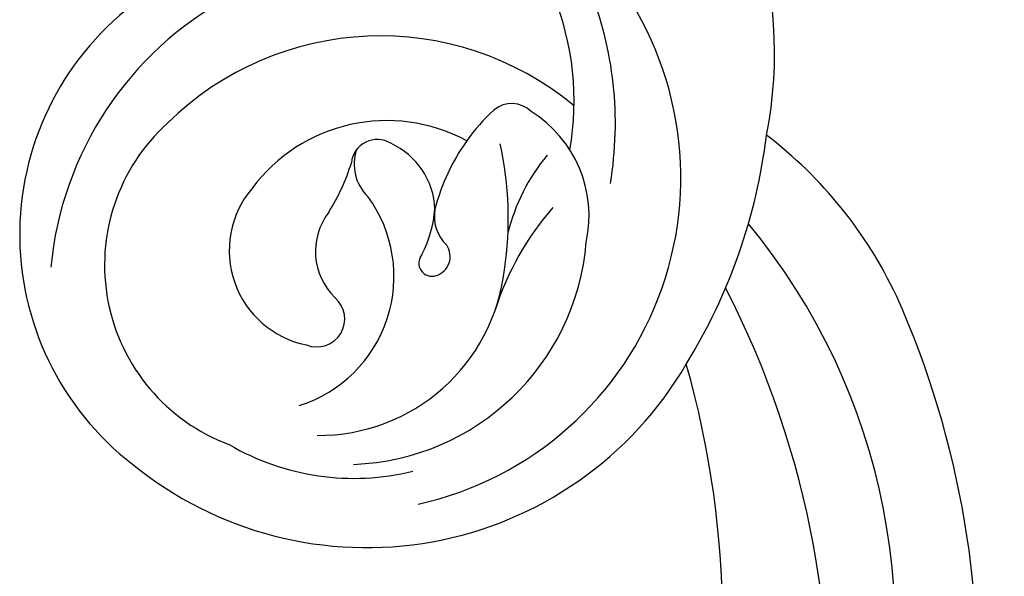
# Model space of a CAD drawing. Units: millimetres. Extents: x 4415 to 7775, y 4400 to 5588.
# Drawn here: x 4939 to 4985, y 5196 to 5222 of the extents above; entities that cross this region are included whole.
import ezdxf

# ---------------------------------------------------------------- set-up
doc = ezdxf.new("R2010")
doc.units = ezdxf.units.MM
doc.layers.add('H-08.木作(細線)', color=8, linetype='Continuous')

# ---------------------------------------------------------------- blocks, each defined once
blk = doc.blocks.new('SE-21052L-d')
at = {"layer": 'H-08.木作(細線)', "ltscale": 0.2}
for points, knots in [([(91.512, 54.564), (93.902, 51.285), (95.316, 47.158), (97.111, 40.312), (97.802, 32.677), (96.836, 23.913), (94.788, 15.854), (92.429, 8.251), (89.488, 1.711), (85.093, -4.233), (80.748, -10.668), (73.359, -17.17), (63.61, -22.624), (52.93, -27.165), (44.311, -29.244), (39.634, -30.154), (38.25, -30.418)], [24.526849, 24.526849, 24.526849, 24.526849, 35.35441, 43.327453, 56.239845, 69.158989, 82.449083, 93.230578, 104.641501, 114.15663, 126.114845, 139.128069, 157.54163, 175.705844, 190.664437, 196.941848, 196.941848, 196.941848, 196.941848]), ([(91.512, 54.564), (93.902, 51.285), (95.316, 47.158), (97.111, 40.312), (97.802, 32.677), (96.836, 23.913), (94.788, 15.854), (92.429, 8.251), (89.488, 1.711), (85.093, -4.233), (80.748, -10.668), (73.359, -17.17), (63.61, -22.624), (52.93, -27.165), (44.311, -29.244), (39.634, -30.154), (38.25, -30.418)], [24.526849, 24.526849, 24.526849, 24.526849, 35.35441, 43.327453, 56.239845, 69.158989, 82.449083, 93.230578, 104.641501, 114.15663, 126.114845, 139.128069, 157.54163, 175.705844, 190.664437, 196.941848, 196.941848, 196.941848, 196.941848]), ([(91.512, 54.564), (93.902, 51.285), (95.316, 47.158), (97.111, 40.312), (97.802, 32.677), (96.836, 23.913), (94.788, 15.854), (92.429, 8.251), (89.488, 1.711), (85.093, -4.233), (80.748, -10.668), (73.359, -17.17), (63.61, -22.624), (52.93, -27.165), (44.311, -29.244), (39.634, -30.154), (38.25, -30.418)], [24.526849, 24.526849, 24.526849, 24.526849, 35.35441, 43.327453, 56.239845, 69.158989, 82.449083, 93.230578, 104.641501, 114.15663, 126.114845, 139.128069, 157.54163, 175.705844, 190.664437, 196.941848, 196.941848, 196.941848, 196.941848]), ([(95.719, 46.504), (97.032, 42.026), (99.351, 34.118), (98.995, 21.423), (97.299, 9.256), (92.124, -2.786), (85.779, -12.6), (78.851, -21.225), (70.845, -28.777), (61.257, -36.308), (50.34, -41.69), (39.463, -45.963), (28.413, -48.052), (18.079, -49.189), (8.607, -49.649), (2.717, -48.403), (-0.942, -48.209), (-1.737, -48.492), (-2.158, -48.641)], [0, 0, 0, 0, 13.895137, 24.540056, 37.799017, 50.536723, 63.467591, 72.790813, 83.648071, 96.430937, 109.190436, 120.008865, 131.39806, 142.762056, 151.268717, 159.62776, 160.80768, 162.132684, 162.132684, 162.132684, 162.132684]), ([(95.719, 46.504), (97.032, 42.026), (99.351, 34.118), (98.995, 21.423), (97.299, 9.256), (92.124, -2.786), (85.779, -12.6), (78.851, -21.225), (70.845, -28.777), (61.257, -36.308), (50.34, -41.69), (39.463, -45.963), (28.413, -48.052), (18.079, -49.189), (8.607, -49.649), (2.717, -48.403), (-0.942, -48.209), (-1.737, -48.492), (-2.158, -48.641)], [0, 0, 0, 0, 13.895137, 24.540056, 37.799017, 50.536723, 63.467591, 72.790813, 83.648071, 96.430937, 109.190436, 120.008865, 131.39806, 142.762056, 151.268717, 159.62776, 160.80768, 162.132684, 162.132684, 162.132684, 162.132684])]:
    blk.add_open_spline(points, degree=3, knots=knots, dxfattribs=at)
blk = doc.blocks.new('SE-21152L-d')
at = {"layer": 'H-08.木作(細線)'}
for centre, radius, start, end in [((37.533, -5.565), 19.667, 287.2128, 48.0921), ((29.068, -7.769), 13.615, 64.4142, 170.7485), ((28.256, -12.639), 16.119, 0.7413, 113.1269), ((27.496, -7.88), 8.987, 70.6676, 187.9468), ((26.33, -12.992), 14.209, 348.7363, 73.0563), ((28.753, -8.766), 4.52, 78.569, 196.9418), ((28.551, -12.136), 7.878, 0.0883, 81.989), ((32.668, -8.823), 17.345, 169.2244, 268.2011), ((33.959, -9.871), 2.119, 99.8074, 164.2352), ((33.415, -8.982), 1.213, 356.8385, 112.6898), ((29.934, -11.024), 3.028, 81.0763, 164.3257), ((31.059, 1.316), 9.371, 265.9909, 281.6226), ((30.19, -9.493), 11.6, 178.1711, 222.2264), ((31.086, -9.294), 3.549, 300.8632, 3.9516), ((26.185, -6.583), 6.344, 225.9398, 334.6901), ((25.734, -9.92), 1.315, 187.1004, 347.4534), ((30.601, -7.057), 5.764, 271.305, 293.5773), ((33.469, -14.105), 1.853, 107.6747, 165.2152), ((35.257, -21.851), 9.797, 83.1344, 103.8838), ((35.227, -21.653), 9.605, 71.3261, 82.8129), ((34.226, -4.134), 13.108, 288.3816, 320.7316), ((28.677, -8.429), 8.762, 207.9841, 291.9609), ((30.609, -13.426), 0.619, 78.4785, 227.6234), ((37.825, -13.766), 1.302, 344.0312, 68.5009), ((30.84, -13.192), 0.947, 226.8316, 332.2961), ((26.451, -1.315), 16.203, 289.8533, 310.8817), ((32.314, -2.832), 17.095, 288.9842, 320.4302), ((32.224, -7.984), 15.677, 220.881, 337.4459), ((33.312, -13.764), 5.776, 286.2038, 356.427), ((30.34, -8.924), 11.353, 210.5422, 293.8148), ((35.852, -24.612), 9.028, 78.6606, 104.8285), ((32.641, -30.382), 13.547, 77.3625, 100.7034), ((33.6, 0.452), 26.652, 266.8245, 291.4645), ((23.141, -21.184), 20.458, 323.703, 351.0945), ((11.482, -14.382), 29.988, 280.9126, 338.0678), ((0.626, 6.104), 45.089, 251.9269, 314.3129), ((0.09, -1.489), 43.638, 258.8327, 325.7023), ((4.921, -6.694), 43.73, 264.9398, 322.5334)]:
    blk.add_arc(centre, radius, start, end, dxfattribs=at)

msp = doc.modelspace()

# ---------------------------------------------------------------- block references
for name, p, rotation in [('SE-21052L-d', (4957.182, 5136.494, 0), 64.00965783752989), ('SE-21152L-d', (4931.805, 5190.458), 61.54179147432389)]:
    msp.add_blockref(name, p, dxfattribs=dict(rotation=rotation))

doc.saveas('drawing.dxf')
